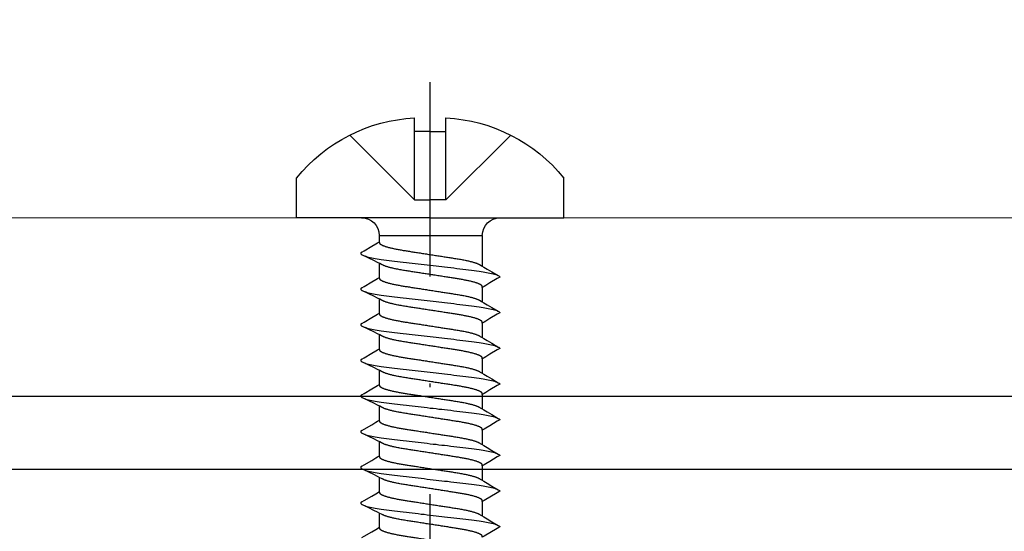
# Model space of a CAD drawing. Units: millimetres. Extents: x 12134 to 14578, y -104 to 2336.
# Drawn here: x 13388 to 13415, y 2018 to 2032 of the extents above; entities that cross this region are included whole.
import ezdxf
from ezdxf import colors
from ezdxf.entities.mleader import LeaderData, LeaderLine
from ezdxf.math import Vec2, Vec3

# ---------------------------------------------------------------- set-up
doc = ezdxf.new("R2010")
doc.units = ezdxf.units.MM
doc.linetypes.add('ACAD_ISO10W100', pattern=[18, 12, -3, 0, -3])
for name, color, linetype in [('6', 7, 'Continuous'), ('7', 8, 'Continuous'), ('ARCH STEEL', 1, 'Continuous'), ('OBJECT_1', 4, 'Continuous'), ('TEXT', 1, 'Continuous')]:
    doc.layers.add(name, color=color, linetype=linetype)
doc.layers.add('Axis', color=1, linetype='ACAD_ISO10W100', plot=False)
doc.styles.add('Romans', font='romans.shx', dxfattribs={"width": 0.8})
doc.styles.get("Standard").update_dxf_attribs({"font": 'simplex_IV50.ttf'})
doc.dimstyles.new('1-16', dxfattribs={"dimscale": 16, "dimtxt": 3, "dimasz": 3, "dimexe": 1, "dimexo": 1, "dimgap": 1, "dimtad": 1, "dimdec": 0, "dimdsep": 46, "dimtxsty": 'Romans', "dimcen": 1, "dimdle": 1.5, "dimclrd": 8, "dimclre": 8, "dimclrt": 7, "dimadec": 0, "dimazin": 0, "dimtfac": 1, "dimtdec": 0, "dimtofl": 0, "dimtmove": 1, "dimatfit": 0, "dimfxl": 0.05, "dimtolj": 1, "dimtzin": 0, "dimlwd": 0, "dimlwe": -1, "dimarcsym": 1})

# ---------------------------------------------------------------- blocks, each defined once
blk = doc.blocks.new('*D5359')
at = {"layer": 'ARCH STEEL', "color": 8, "transparency": 16777216}
for p, q in [((13221.901, 2037.302), (13221.901, 2182.845)), ((14447.296, 2037.302), (14447.296, 2182.845))]:
    blk.add_line(p, q, dxfattribs=at)
at = {"layer": 'ARCH STEEL', "color": 8, "linetype": 'Continuous', "lineweight": 0, "transparency": 16777216}
blk.add_line((13245.901, 2166.845), (14423.296, 2166.845), dxfattribs=at)
at = {"layer": 'ARCH STEEL', "color": 8, "lineweight": 9, "transparency": 16777216}
for points in [[(13245.901, 2170.845), (13245.901, 2162.845), (13221.901, 2166.845)], [(14423.296, 2170.845), (14423.296, 2162.845), (14447.296, 2166.845)]]:
    blk.add_solid(points, dxfattribs=at)
at = {"layer": 'DEFPOINTS', "color": 0, "lineweight": 9, "transparency": 16777216}
for p in [(14447.296, 2166.845), (13221.901, 2021.302), (14447.296, 2021.302)]:
    blk.add_point(p, dxfattribs=at)
at = {"layer": 'ARCH STEEL', "color": 1, "transparency": 16777216, "insert": (13834.598, 2198.845), "char_height": 32, "attachment_point": 5, "style": 'Romans'}
blk.add_mtext('\\A1;LOUVER WIDTH ', dxfattribs=at)
blk = doc.blocks.new('*U5382')
at = {"layer": '6'}
for p, q in [((0, 3.75), (-1.114, 3.75)), ((0, 0), (0, 3.75)), ((-2.419, 0.44), (-2.8, 0.44)), ((-2.419, 0), (-2.419, 0.44)), ((-2.419, 0), (-2.419, -0.44)), ((0, 0), (0, -3.75)), ((-2.419, -0.44), (-2.8, -0.44)), ((0, -3.75), (-1.114, -3.75)), ((0, -3.75), (-1.114, -3.75))]:
    blk.add_line(p, q, dxfattribs=at)
for centre, start, end in [((1.763, 0.2), 129.0226, 176.9906), ((1.763, -0.2), 183.0094, 230.9774)]:
    blk.add_arc(centre, 4.569, start, end, dxfattribs=at)
at = {"layer": '7'}
for p, q in [((-0.5, 0.44), (-2.317, 2.257)), ((0.5, 1.428), (0.674, 1.428)), ((0.5, 1.428), (0.5, -1.461)), ((1.278, 1.428), (1.674, 1.428)), ((2.278, 1.428), (2.674, 1.428)), ((3.278, 1.428), (3.674, 1.428)), ((4.278, 1.428), (4.674, 1.428)), ((5.278, 1.428), (5.674, 1.428)), ((6.278, 1.428), (6.674, 1.428)), ((7.278, 1.428), (7.674, 1.428)), ((8.278, 1.428), (8.674, 1.428)), ((-0.5, 0.44), (-2.419, 0.44)), ((-0.5, 0.44), (-0.5, 0)), ((-0.5, -0.44), (-0.5, 0)), ((-0.5, -0.44), (-2.419, -0.44)), ((-0.5, -0.44), (-2.317, -2.257)), ((0.5, -1.461), (1.359, -1.461)), ((1.955, -1.461), (2.359, -1.461)), ((2.955, -1.461), (3.359, -1.461)), ((3.955, -1.461), (4.359, -1.461)), ((4.955, -1.461), (5.359, -1.461)), ((5.955, -1.461), (6.359, -1.461)), ((6.955, -1.461), (7.359, -1.461)), ((7.955, -1.461), (8.359, -1.461))]:
    blk.add_line(p, q, dxfattribs=at)
at = {"layer": '7', "flags": 128}
for points in [[(0.963, 1.917), (0.966, 1.922), (0.975, 1.935), (0.984, 1.943), (0.992, 1.948), (1, 1.95), (1.009, 1.948), (1.019, 1.941), (1.029, 1.93), (1.039, 1.914), (1.049, 1.893), (1.06, 1.868), (1.07, 1.839), (1.081, 1.805), (1.092, 1.766), (1.102, 1.728), (1.112, 1.686), (1.121, 1.641), (1.131, 1.593), (1.141, 1.542), (1.15, 1.488), (1.16, 1.432), (1.169, 1.373), (1.18, 1.303), (1.19, 1.23), (1.2, 1.155), (1.21, 1.078), (1.219, 1), (1.228, 0.921), (1.237, 0.84), (1.247, 0.756), (1.257, 0.669), (1.266, 0.589), (1.275, 0.508), (1.284, 0.426), (1.294, 0.342), (1.304, 0.258), (1.313, 0.172), (1.323, 0.086), (1.333, 0), (1.342, -0.082), (1.351, -0.164), (1.361, -0.245), (1.37, -0.325), (1.379, -0.405), (1.388, -0.484), (1.398, -0.575), (1.408, -0.664), (1.418, -0.751), (1.428, -0.835), (1.437, -0.919), (1.447, -0.999), (1.456, -1.078), (1.466, -1.155), (1.476, -1.23), (1.486, -1.302), (1.496, -1.373), (1.505, -1.429), (1.514, -1.483), (1.523, -1.534), (1.533, -1.583), (1.542, -1.629), (1.551, -1.673), (1.562, -1.721), (1.573, -1.764), (1.584, -1.803), (1.595, -1.837), (1.604, -1.864), (1.614, -1.887), (1.623, -1.907), (1.632, -1.922), (1.641, -1.935), (1.649, -1.943), (1.658, -1.948), (1.666, -1.95), (1.666, -1.95)], [(1.963, 1.917), (1.966, 1.922), (1.975, 1.935), (1.984, 1.943), (1.992, 1.948), (2, 1.95), (2.009, 1.948), (2.019, 1.941), (2.029, 1.93), (2.039, 1.914), (2.049, 1.893), (2.06, 1.868), (2.07, 1.839), (2.081, 1.805), (2.092, 1.766), (2.102, 1.728), (2.112, 1.686), (2.121, 1.641), (2.131, 1.593), (2.141, 1.542), (2.15, 1.488), (2.16, 1.432), (2.169, 1.373), (2.18, 1.303), (2.19, 1.23), (2.2, 1.155), (2.21, 1.078), (2.219, 1), (2.228, 0.921), (2.237, 0.84), (2.247, 0.756), (2.257, 0.669), (2.266, 0.589), (2.275, 0.508), (2.284, 0.426), (2.294, 0.342), (2.304, 0.258), (2.313, 0.172), (2.323, 0.086), (2.333, 0), (2.342, -0.082), (2.351, -0.164), (2.361, -0.245), (2.37, -0.325), (2.379, -0.405), (2.388, -0.484), (2.398, -0.575), (2.408, -0.664), (2.418, -0.751), (2.428, -0.835), (2.437, -0.919), (2.447, -0.999), (2.456, -1.078), (2.466, -1.155), (2.476, -1.23), (2.486, -1.302), (2.496, -1.373), (2.505, -1.429), (2.514, -1.483), (2.523, -1.534), (2.533, -1.583), (2.542, -1.629), (2.551, -1.673), (2.562, -1.721), (2.573, -1.764), (2.584, -1.803), (2.595, -1.837), (2.604, -1.864), (2.614, -1.887), (2.623, -1.907), (2.632, -1.922), (2.641, -1.935), (2.649, -1.943), (2.658, -1.948), (2.666, -1.95), (2.666, -1.95)], [(2.963, 1.917), (2.966, 1.922), (2.975, 1.935), (2.984, 1.943), (2.992, 1.948), (3, 1.95), (3.009, 1.948), (3.019, 1.941), (3.029, 1.93), (3.039, 1.914), (3.049, 1.893), (3.06, 1.868), (3.07, 1.839), (3.081, 1.805), (3.092, 1.766), (3.102, 1.728), (3.112, 1.686), (3.121, 1.641), (3.131, 1.593), (3.141, 1.542), (3.15, 1.488), (3.16, 1.432), (3.169, 1.373), (3.18, 1.303), (3.19, 1.23), (3.2, 1.155), (3.21, 1.078), (3.219, 1), (3.228, 0.921), (3.237, 0.84), (3.247, 0.756), (3.257, 0.669), (3.266, 0.589), (3.275, 0.508), (3.284, 0.426), (3.294, 0.342), (3.304, 0.258), (3.313, 0.172), (3.323, 0.086), (3.333, 0), (3.342, -0.082), (3.351, -0.164), (3.361, -0.245), (3.37, -0.325), (3.379, -0.405), (3.388, -0.484), (3.398, -0.575), (3.408, -0.664), (3.418, -0.751), (3.428, -0.835), (3.437, -0.919), (3.447, -0.999), (3.456, -1.078), (3.466, -1.155), (3.476, -1.23), (3.486, -1.302), (3.496, -1.373), (3.505, -1.429), (3.514, -1.483), (3.523, -1.534), (3.533, -1.583), (3.542, -1.629), (3.551, -1.673), (3.562, -1.721), (3.573, -1.764), (3.584, -1.803), (3.595, -1.837), (3.604, -1.864), (3.614, -1.887), (3.623, -1.907), (3.632, -1.922), (3.641, -1.935), (3.649, -1.943), (3.658, -1.948), (3.666, -1.95), (3.666, -1.95)], [(3.963, 1.917), (3.966, 1.922), (3.975, 1.935), (3.984, 1.943), (3.992, 1.948), (4, 1.95), (4.009, 1.948), (4.019, 1.941), (4.029, 1.93), (4.039, 1.914), (4.049, 1.893), (4.06, 1.868), (4.07, 1.839), (4.081, 1.805), (4.092, 1.766), (4.102, 1.728), (4.112, 1.686), (4.121, 1.641), (4.131, 1.593), (4.141, 1.542), (4.15, 1.488), (4.16, 1.432), (4.169, 1.373), (4.18, 1.303), (4.19, 1.23), (4.2, 1.155), (4.21, 1.078), (4.219, 1), (4.228, 0.921), (4.237, 0.84), (4.247, 0.756), (4.257, 0.669), (4.266, 0.589), (4.275, 0.508), (4.284, 0.426), (4.294, 0.342), (4.304, 0.258), (4.313, 0.172), (4.323, 0.086), (4.333, 0), (4.342, -0.082), (4.351, -0.164), (4.361, -0.245), (4.37, -0.325), (4.379, -0.405), (4.388, -0.484), (4.398, -0.575), (4.408, -0.664), (4.418, -0.751), (4.428, -0.835), (4.437, -0.919), (4.447, -0.999), (4.456, -1.078), (4.466, -1.155), (4.476, -1.23), (4.486, -1.302), (4.496, -1.373), (4.505, -1.429), (4.514, -1.483), (4.523, -1.534), (4.533, -1.583), (4.542, -1.629), (4.551, -1.673), (4.562, -1.721), (4.573, -1.764), (4.584, -1.803), (4.595, -1.837), (4.604, -1.864), (4.614, -1.887), (4.623, -1.907), (4.632, -1.922), (4.641, -1.935), (4.649, -1.943), (4.658, -1.948), (4.666, -1.95), (4.666, -1.95)], [(4.963, 1.917), (4.966, 1.922), (4.975, 1.935), (4.984, 1.943), (4.992, 1.948), (5, 1.95), (5.009, 1.948), (5.019, 1.941), (5.029, 1.93), (5.039, 1.914), (5.049, 1.893), (5.06, 1.868), (5.07, 1.839), (5.081, 1.805), (5.092, 1.766), (5.102, 1.728), (5.112, 1.686), (5.121, 1.641), (5.131, 1.593), (5.141, 1.542), (5.15, 1.488), (5.16, 1.432), (5.169, 1.373), (5.18, 1.303), (5.19, 1.23), (5.2, 1.155), (5.21, 1.078), (5.219, 1), (5.228, 0.921), (5.237, 0.84), (5.247, 0.756), (5.257, 0.669), (5.266, 0.589), (5.275, 0.508), (5.284, 0.426), (5.294, 0.342), (5.304, 0.258), (5.313, 0.172), (5.323, 0.086), (5.333, 0), (5.342, -0.082), (5.351, -0.164), (5.361, -0.245), (5.37, -0.325), (5.379, -0.405), (5.388, -0.484), (5.398, -0.575), (5.408, -0.664), (5.418, -0.751), (5.428, -0.835), (5.437, -0.919), (5.447, -0.999), (5.456, -1.078), (5.466, -1.155), (5.476, -1.23), (5.486, -1.302), (5.496, -1.373), (5.505, -1.429), (5.514, -1.483), (5.523, -1.534), (5.533, -1.583), (5.542, -1.629), (5.551, -1.673), (5.562, -1.721), (5.573, -1.764), (5.584, -1.803), (5.595, -1.837), (5.604, -1.864), (5.614, -1.887), (5.623, -1.907), (5.632, -1.922), (5.641, -1.935), (5.649, -1.943), (5.658, -1.948), (5.666, -1.95), (5.666, -1.95)], [(5.963, 1.917), (5.966, 1.922), (5.975, 1.935), (5.984, 1.943), (5.992, 1.948), (6, 1.95), (6.009, 1.948), (6.019, 1.941), (6.029, 1.93), (6.039, 1.914), (6.049, 1.893), (6.06, 1.868), (6.07, 1.839), (6.081, 1.805), (6.092, 1.766), (6.102, 1.728), (6.112, 1.686), (6.121, 1.641), (6.131, 1.593), (6.141, 1.542), (6.15, 1.488), (6.16, 1.432), (6.169, 1.373), (6.18, 1.303), (6.19, 1.23), (6.2, 1.155), (6.21, 1.078), (6.219, 1), (6.228, 0.921), (6.237, 0.84), (6.247, 0.756), (6.257, 0.669), (6.266, 0.589), (6.275, 0.508), (6.284, 0.426), (6.294, 0.342), (6.304, 0.258), (6.313, 0.172), (6.323, 0.086), (6.333, 0), (6.342, -0.082), (6.351, -0.164), (6.361, -0.245), (6.37, -0.325), (6.379, -0.405), (6.388, -0.484), (6.398, -0.575), (6.408, -0.664), (6.418, -0.751), (6.428, -0.835), (6.437, -0.919), (6.447, -0.999), (6.456, -1.078), (6.466, -1.155), (6.476, -1.23), (6.486, -1.302), (6.496, -1.373), (6.505, -1.429), (6.514, -1.483), (6.523, -1.534), (6.533, -1.583), (6.542, -1.629), (6.551, -1.673), (6.562, -1.721), (6.573, -1.764), (6.584, -1.803), (6.595, -1.837), (6.604, -1.864), (6.614, -1.887), (6.623, -1.907), (6.632, -1.922), (6.641, -1.935), (6.649, -1.943), (6.658, -1.948), (6.666, -1.95), (6.666, -1.95)], [(6.963, 1.917), (6.966, 1.922), (6.975, 1.935), (6.984, 1.943), (6.992, 1.948), (7, 1.95), (7.009, 1.948), (7.019, 1.941), (7.029, 1.93), (7.039, 1.914), (7.049, 1.893), (7.06, 1.868), (7.07, 1.839), (7.081, 1.805), (7.092, 1.766), (7.102, 1.728), (7.112, 1.686), (7.121, 1.641), (7.131, 1.593), (7.141, 1.542), (7.15, 1.488), (7.16, 1.432), (7.169, 1.373), (7.18, 1.303), (7.19, 1.23), (7.2, 1.155), (7.21, 1.078), (7.219, 1), (7.228, 0.921), (7.237, 0.84), (7.247, 0.756), (7.257, 0.669), (7.266, 0.589), (7.275, 0.508), (7.284, 0.426), (7.294, 0.342), (7.304, 0.258), (7.313, 0.172), (7.323, 0.086), (7.333, 0), (7.342, -0.082), (7.351, -0.164), (7.361, -0.245), (7.37, -0.325), (7.379, -0.405), (7.388, -0.484), (7.398, -0.575), (7.408, -0.664), (7.418, -0.751), (7.428, -0.835), (7.437, -0.919), (7.447, -0.999), (7.456, -1.078), (7.466, -1.155), (7.476, -1.23), (7.486, -1.302), (7.496, -1.373), (7.505, -1.429), (7.514, -1.483), (7.523, -1.534), (7.533, -1.583), (7.542, -1.629), (7.551, -1.673), (7.562, -1.721), (7.573, -1.764), (7.584, -1.803), (7.595, -1.837), (7.604, -1.864), (7.614, -1.887), (7.623, -1.907), (7.632, -1.922), (7.641, -1.935), (7.649, -1.943), (7.658, -1.948), (7.666, -1.95), (7.666, -1.95)], [(7.963, 1.917), (7.966, 1.922), (7.975, 1.935), (7.984, 1.943), (7.992, 1.948), (8, 1.95), (8.009, 1.948), (8.019, 1.941), (8.029, 1.93), (8.039, 1.914), (8.049, 1.893), (8.06, 1.868), (8.07, 1.839), (8.081, 1.805), (8.092, 1.766), (8.102, 1.728), (8.112, 1.686), (8.121, 1.641), (8.131, 1.593), (8.141, 1.542), (8.15, 1.488), (8.16, 1.432), (8.169, 1.373), (8.18, 1.303), (8.19, 1.23), (8.2, 1.155), (8.21, 1.078), (8.219, 1), (8.228, 0.921), (8.237, 0.84), (8.247, 0.756), (8.257, 0.669), (8.266, 0.589), (8.275, 0.508), (8.284, 0.426), (8.294, 0.342), (8.304, 0.258), (8.313, 0.172), (8.323, 0.086), (8.333, 0), (8.342, -0.082), (8.351, -0.164), (8.361, -0.245), (8.37, -0.325), (8.379, -0.405), (8.388, -0.484), (8.398, -0.575), (8.408, -0.664), (8.418, -0.751), (8.428, -0.835), (8.437, -0.919), (8.447, -0.999), (8.456, -1.078), (8.466, -1.155), (8.476, -1.23), (8.486, -1.302), (8.496, -1.373), (8.505, -1.429), (8.514, -1.483), (8.523, -1.534), (8.533, -1.583), (8.542, -1.629), (8.551, -1.673), (8.562, -1.721), (8.573, -1.764), (8.584, -1.803), (8.595, -1.837), (8.604, -1.864), (8.614, -1.887), (8.623, -1.907), (8.632, -1.922), (8.641, -1.935), (8.649, -1.943), (8.658, -1.948), (8.666, -1.95), (8.666, -1.95)], [(0.963, 1.917), (0.923, 1.849), (0.8, 1.641), (0.734, 1.529), (0.706, 1.482), (0.685, 1.446), (0.674, 1.428)], [(1.963, 1.917), (1.923, 1.849), (1.8, 1.641), (1.734, 1.529), (1.706, 1.482), (1.685, 1.446), (1.674, 1.428)], [(2.963, 1.917), (2.923, 1.849), (2.8, 1.641), (2.734, 1.529), (2.706, 1.482), (2.685, 1.446), (2.674, 1.428)], [(3.963, 1.917), (3.923, 1.849), (3.8, 1.641), (3.734, 1.529), (3.706, 1.482), (3.685, 1.446), (3.674, 1.428)], [(4.963, 1.917), (4.923, 1.849), (4.8, 1.641), (4.734, 1.529), (4.706, 1.482), (4.685, 1.446), (4.674, 1.428)], [(5.963, 1.917), (5.923, 1.849), (5.8, 1.641), (5.734, 1.529), (5.706, 1.482), (5.685, 1.446), (5.674, 1.428)], [(6.963, 1.917), (6.923, 1.849), (6.8, 1.641), (6.734, 1.529), (6.706, 1.482), (6.685, 1.446), (6.674, 1.428)], [(7.963, 1.917), (7.923, 1.849), (7.8, 1.641), (7.734, 1.529), (7.706, 1.482), (7.685, 1.446), (7.674, 1.428)], [(8.963, 1.917), (8.923, 1.849), (8.8, 1.641), (8.734, 1.529), (8.706, 1.482), (8.685, 1.446), (8.674, 1.428)], [(1.666, -1.95), (1.706, -1.882), (1.828, -1.674), (1.895, -1.562), (1.923, -1.515), (1.944, -1.479), (1.955, -1.461)], [(2.666, -1.95), (2.706, -1.882), (2.828, -1.674), (2.895, -1.562), (2.923, -1.515), (2.944, -1.479), (2.955, -1.461)], [(3.666, -1.95), (3.706, -1.882), (3.828, -1.674), (3.895, -1.562), (3.923, -1.515), (3.944, -1.479), (3.955, -1.461)], [(4.666, -1.95), (4.706, -1.882), (4.828, -1.674), (4.895, -1.562), (4.923, -1.515), (4.944, -1.479), (4.955, -1.461)], [(5.666, -1.95), (5.706, -1.882), (5.828, -1.674), (5.895, -1.562), (5.923, -1.515), (5.944, -1.479), (5.955, -1.461)], [(6.666, -1.95), (6.706, -1.882), (6.828, -1.674), (6.895, -1.562), (6.923, -1.515), (6.944, -1.479), (6.955, -1.461)], [(7.666, -1.95), (7.706, -1.882), (7.828, -1.674), (7.895, -1.562), (7.923, -1.515), (7.944, -1.479), (7.955, -1.461)], [(8.666, -1.95), (8.706, -1.882), (8.828, -1.674), (8.895, -1.562), (8.923, -1.515), (8.944, -1.479), (8.955, -1.461)]]:
    blk.add_lwpolyline(points, dxfattribs=at)
at = {"layer": '7'}
for centre, start, end in [((0.5, 1.928), 180, 270), ((0.5, -1.961), 90, 180)]:
    blk.add_arc(centre, 0.5, start, end, dxfattribs=at)
for points, knots in [([(1.955, -1.461), (1.927, -1.461), (1.921, -1.46), (1.911, -1.455), (1.901, -1.447), (1.891, -1.435), (1.881, -1.42), (1.87, -1.402), (1.86, -1.38), (1.849, -1.355), (1.838, -1.327), (1.827, -1.295), (1.816, -1.259), (1.804, -1.221), (1.793, -1.179), (1.782, -1.135), (1.771, -1.088), (1.761, -1.039), (1.75, -0.987), (1.74, -0.934), (1.73, -0.879), (1.72, -0.823), (1.711, -0.766), (1.702, -0.708), (1.693, -0.648), (1.683, -0.586), (1.673, -0.522), (1.663, -0.456), (1.652, -0.388), (1.642, -0.319), (1.631, -0.248), (1.619, -0.177), (1.608, -0.105), (1.597, -0.033), (1.586, 0.039), (1.575, 0.111), (1.564, 0.182), (1.553, 0.252), (1.542, 0.321), (1.532, 0.388), (1.522, 0.454), (1.512, 0.517), (1.501, 0.583), (1.491, 0.65), (1.48, 0.719), (1.469, 0.786), (1.458, 0.85), (1.446, 0.913), (1.434, 0.97), (1.423, 1.022), (1.412, 1.069), (1.401, 1.113), (1.39, 1.155), (1.379, 1.193), (1.368, 1.228), (1.357, 1.26), (1.346, 1.288), (1.335, 1.313), (1.325, 1.334), (1.319, 1.345), (1.039, 1.914)], [0, 0, 0, 0, 0.01636, 0.032918, 0.049658, 0.066561, 0.083609, 0.100475, 0.117442, 0.13449, 0.151597, 0.169092, 0.186604, 0.204109, 0.221583, 0.239003, 0.256348, 0.273594, 0.290684, 0.307635, 0.324428, 0.341045, 0.357469, 0.373492, 0.38969, 0.406068, 0.422611, 0.439643, 0.456809, 0.474087, 0.491457, 0.508896, 0.526382, 0.543891, 0.561362, 0.57881, 0.596211, 0.613544, 0.630786, 0.647611, 0.664308, 0.680859, 0.697246, 0.716518, 0.735597, 0.754894, 0.774443, 0.794216, 0.814184, 0.831393, 0.848699, 0.866081, 0.883517, 0.900983, 0.918145, 0.935291, 0.952401, 0.969453, 0.98677, 1, 1, 1, 1]), ([(2.955, -1.461), (2.927, -1.461), (2.921, -1.46), (2.911, -1.455), (2.901, -1.447), (2.891, -1.435), (2.881, -1.42), (2.87, -1.402), (2.86, -1.38), (2.849, -1.355), (2.838, -1.327), (2.827, -1.295), (2.816, -1.259), (2.804, -1.221), (2.793, -1.179), (2.782, -1.135), (2.771, -1.088), (2.761, -1.039), (2.75, -0.987), (2.74, -0.934), (2.73, -0.879), (2.72, -0.823), (2.711, -0.766), (2.702, -0.708), (2.693, -0.648), (2.683, -0.586), (2.673, -0.522), (2.663, -0.456), (2.652, -0.388), (2.642, -0.319), (2.631, -0.248), (2.619, -0.177), (2.608, -0.105), (2.597, -0.033), (2.586, 0.039), (2.575, 0.111), (2.564, 0.182), (2.553, 0.252), (2.542, 0.321), (2.532, 0.388), (2.522, 0.454), (2.512, 0.517), (2.501, 0.583), (2.491, 0.65), (2.48, 0.719), (2.469, 0.786), (2.458, 0.85), (2.446, 0.913), (2.434, 0.97), (2.423, 1.022), (2.412, 1.069), (2.401, 1.113), (2.39, 1.155), (2.379, 1.193), (2.368, 1.228), (2.357, 1.26), (2.346, 1.288), (2.335, 1.313), (2.325, 1.334), (2.319, 1.345), (2.039, 1.914)], [0, 0, 0, 0, 0.01636, 0.032918, 0.049658, 0.066561, 0.083609, 0.100475, 0.117442, 0.13449, 0.151597, 0.169092, 0.186604, 0.204109, 0.221583, 0.239003, 0.256348, 0.273594, 0.290684, 0.307635, 0.324428, 0.341045, 0.357469, 0.373492, 0.38969, 0.406068, 0.422611, 0.439643, 0.456809, 0.474087, 0.491457, 0.508896, 0.526382, 0.543891, 0.561362, 0.57881, 0.596211, 0.613544, 0.630786, 0.647611, 0.664308, 0.680859, 0.697246, 0.716518, 0.735597, 0.754894, 0.774443, 0.794216, 0.814184, 0.831393, 0.848699, 0.866081, 0.883517, 0.900983, 0.918145, 0.935291, 0.952401, 0.969453, 0.98677, 1, 1, 1, 1]), ([(3.955, -1.461), (3.927, -1.461), (3.921, -1.46), (3.911, -1.455), (3.901, -1.447), (3.891, -1.435), (3.881, -1.42), (3.87, -1.402), (3.86, -1.38), (3.849, -1.355), (3.838, -1.327), (3.827, -1.295), (3.816, -1.259), (3.804, -1.221), (3.793, -1.179), (3.782, -1.135), (3.771, -1.088), (3.761, -1.039), (3.75, -0.987), (3.74, -0.934), (3.73, -0.879), (3.72, -0.823), (3.711, -0.766), (3.702, -0.708), (3.693, -0.648), (3.683, -0.586), (3.673, -0.522), (3.663, -0.456), (3.652, -0.388), (3.642, -0.319), (3.631, -0.248), (3.619, -0.177), (3.608, -0.105), (3.597, -0.033), (3.586, 0.039), (3.575, 0.111), (3.564, 0.182), (3.553, 0.252), (3.542, 0.321), (3.532, 0.388), (3.522, 0.454), (3.512, 0.517), (3.501, 0.583), (3.491, 0.65), (3.48, 0.719), (3.469, 0.786), (3.458, 0.85), (3.446, 0.913), (3.434, 0.97), (3.423, 1.022), (3.412, 1.069), (3.401, 1.113), (3.39, 1.155), (3.379, 1.193), (3.368, 1.228), (3.357, 1.26), (3.346, 1.288), (3.335, 1.313), (3.325, 1.334), (3.319, 1.345), (3.039, 1.914)], [0, 0, 0, 0, 0.01636, 0.032918, 0.049658, 0.066561, 0.083609, 0.100475, 0.117442, 0.13449, 0.151597, 0.169092, 0.186604, 0.204109, 0.221583, 0.239003, 0.256348, 0.273594, 0.290684, 0.307635, 0.324428, 0.341045, 0.357469, 0.373492, 0.38969, 0.406068, 0.422611, 0.439643, 0.456809, 0.474087, 0.491457, 0.508896, 0.526382, 0.543891, 0.561362, 0.57881, 0.596211, 0.613544, 0.630786, 0.647611, 0.664308, 0.680859, 0.697246, 0.716518, 0.735597, 0.754894, 0.774443, 0.794216, 0.814184, 0.831393, 0.848699, 0.866081, 0.883517, 0.900983, 0.918145, 0.935291, 0.952401, 0.969453, 0.98677, 1, 1, 1, 1]), ([(4.955, -1.461), (4.927, -1.461), (4.921, -1.46), (4.911, -1.455), (4.901, -1.447), (4.891, -1.435), (4.881, -1.42), (4.87, -1.402), (4.86, -1.38), (4.849, -1.355), (4.838, -1.327), (4.827, -1.295), (4.816, -1.259), (4.804, -1.221), (4.793, -1.179), (4.782, -1.135), (4.771, -1.088), (4.761, -1.039), (4.75, -0.987), (4.74, -0.934), (4.73, -0.879), (4.72, -0.823), (4.711, -0.766), (4.702, -0.708), (4.693, -0.648), (4.683, -0.586), (4.673, -0.522), (4.663, -0.456), (4.652, -0.388), (4.642, -0.319), (4.631, -0.248), (4.619, -0.177), (4.608, -0.105), (4.597, -0.033), (4.586, 0.039), (4.575, 0.111), (4.564, 0.182), (4.553, 0.252), (4.542, 0.321), (4.532, 0.388), (4.522, 0.454), (4.512, 0.517), (4.501, 0.583), (4.491, 0.65), (4.48, 0.719), (4.469, 0.786), (4.458, 0.85), (4.446, 0.913), (4.434, 0.97), (4.423, 1.022), (4.412, 1.069), (4.401, 1.113), (4.39, 1.155), (4.379, 1.193), (4.368, 1.228), (4.357, 1.26), (4.346, 1.288), (4.335, 1.313), (4.325, 1.334), (4.319, 1.345), (4.039, 1.914)], [0, 0, 0, 0, 0.01636, 0.032918, 0.049658, 0.066561, 0.083609, 0.100475, 0.117442, 0.13449, 0.151597, 0.169092, 0.186604, 0.204109, 0.221583, 0.239003, 0.256348, 0.273594, 0.290684, 0.307635, 0.324428, 0.341045, 0.357469, 0.373492, 0.38969, 0.406068, 0.422611, 0.439643, 0.456809, 0.474087, 0.491457, 0.508896, 0.526382, 0.543891, 0.561362, 0.57881, 0.596211, 0.613544, 0.630786, 0.647611, 0.664308, 0.680859, 0.697246, 0.716518, 0.735597, 0.754894, 0.774443, 0.794216, 0.814184, 0.831393, 0.848699, 0.866081, 0.883517, 0.900983, 0.918145, 0.935291, 0.952401, 0.969453, 0.98677, 1, 1, 1, 1]), ([(5.955, -1.461), (5.927, -1.461), (5.921, -1.46), (5.911, -1.455), (5.901, -1.447), (5.891, -1.435), (5.881, -1.42), (5.87, -1.402), (5.86, -1.38), (5.849, -1.355), (5.838, -1.327), (5.827, -1.295), (5.816, -1.259), (5.804, -1.221), (5.793, -1.179), (5.782, -1.135), (5.771, -1.088), (5.761, -1.039), (5.75, -0.987), (5.74, -0.934), (5.73, -0.879), (5.72, -0.823), (5.711, -0.766), (5.702, -0.708), (5.693, -0.648), (5.683, -0.586), (5.673, -0.522), (5.663, -0.456), (5.652, -0.388), (5.642, -0.319), (5.631, -0.248), (5.619, -0.177), (5.608, -0.105), (5.597, -0.033), (5.586, 0.039), (5.575, 0.111), (5.564, 0.182), (5.553, 0.252), (5.542, 0.321), (5.532, 0.388), (5.522, 0.454), (5.512, 0.517), (5.501, 0.583), (5.491, 0.65), (5.48, 0.719), (5.469, 0.786), (5.458, 0.85), (5.446, 0.913), (5.434, 0.97), (5.423, 1.022), (5.412, 1.069), (5.401, 1.113), (5.39, 1.155), (5.379, 1.193), (5.368, 1.228), (5.357, 1.26), (5.346, 1.288), (5.335, 1.313), (5.325, 1.334), (5.319, 1.345), (5.039, 1.914)], [0, 0, 0, 0, 0.01636, 0.032918, 0.049658, 0.066561, 0.083609, 0.100475, 0.117442, 0.13449, 0.151597, 0.169092, 0.186604, 0.204109, 0.221583, 0.239003, 0.256348, 0.273594, 0.290684, 0.307635, 0.324428, 0.341045, 0.357469, 0.373492, 0.38969, 0.406068, 0.422611, 0.439643, 0.456809, 0.474087, 0.491457, 0.508896, 0.526382, 0.543891, 0.561362, 0.57881, 0.596211, 0.613544, 0.630786, 0.647611, 0.664308, 0.680859, 0.697246, 0.716518, 0.735597, 0.754894, 0.774443, 0.794216, 0.814184, 0.831393, 0.848699, 0.866081, 0.883517, 0.900983, 0.918145, 0.935291, 0.952401, 0.969453, 0.98677, 1, 1, 1, 1]), ([(6.955, -1.461), (6.927, -1.461), (6.921, -1.46), (6.911, -1.455), (6.901, -1.447), (6.891, -1.435), (6.881, -1.42), (6.87, -1.402), (6.86, -1.38), (6.849, -1.355), (6.838, -1.327), (6.827, -1.295), (6.816, -1.259), (6.804, -1.221), (6.793, -1.179), (6.782, -1.135), (6.771, -1.088), (6.761, -1.039), (6.75, -0.987), (6.74, -0.934), (6.73, -0.879), (6.72, -0.823), (6.711, -0.766), (6.702, -0.708), (6.693, -0.648), (6.683, -0.586), (6.673, -0.522), (6.663, -0.456), (6.652, -0.388), (6.642, -0.319), (6.631, -0.248), (6.619, -0.177), (6.608, -0.105), (6.597, -0.033), (6.586, 0.039), (6.575, 0.111), (6.564, 0.182), (6.553, 0.252), (6.542, 0.321), (6.532, 0.388), (6.522, 0.454), (6.512, 0.517), (6.501, 0.583), (6.491, 0.65), (6.48, 0.719), (6.469, 0.786), (6.458, 0.85), (6.446, 0.913), (6.434, 0.97), (6.423, 1.022), (6.412, 1.069), (6.401, 1.113), (6.39, 1.155), (6.379, 1.193), (6.368, 1.228), (6.357, 1.26), (6.346, 1.288), (6.335, 1.313), (6.325, 1.334), (6.319, 1.345), (6.039, 1.914)], [0, 0, 0, 0, 0.01636, 0.032918, 0.049658, 0.066561, 0.083609, 0.100475, 0.117442, 0.13449, 0.151597, 0.169092, 0.186604, 0.204109, 0.221583, 0.239003, 0.256348, 0.273594, 0.290684, 0.307635, 0.324428, 0.341045, 0.357469, 0.373492, 0.38969, 0.406068, 0.422611, 0.439643, 0.456809, 0.474087, 0.491457, 0.508896, 0.526382, 0.543891, 0.561362, 0.57881, 0.596211, 0.613544, 0.630786, 0.647611, 0.664308, 0.680859, 0.697246, 0.716518, 0.735597, 0.754894, 0.774443, 0.794216, 0.814184, 0.831393, 0.848699, 0.866081, 0.883517, 0.900983, 0.918145, 0.935291, 0.952401, 0.969453, 0.98677, 1, 1, 1, 1]), ([(7.955, -1.461), (7.927, -1.461), (7.921, -1.46), (7.911, -1.455), (7.901, -1.447), (7.891, -1.435), (7.881, -1.42), (7.87, -1.402), (7.86, -1.38), (7.849, -1.355), (7.838, -1.327), (7.827, -1.295), (7.816, -1.259), (7.804, -1.221), (7.793, -1.179), (7.782, -1.135), (7.771, -1.088), (7.761, -1.039), (7.75, -0.987), (7.74, -0.934), (7.73, -0.879), (7.72, -0.823), (7.711, -0.766), (7.702, -0.708), (7.693, -0.648), (7.683, -0.586), (7.673, -0.522), (7.663, -0.456), (7.652, -0.388), (7.642, -0.319), (7.631, -0.248), (7.619, -0.177), (7.608, -0.105), (7.597, -0.033), (7.586, 0.039), (7.575, 0.111), (7.564, 0.182), (7.553, 0.252), (7.542, 0.321), (7.532, 0.388), (7.522, 0.454), (7.512, 0.517), (7.501, 0.583), (7.491, 0.65), (7.48, 0.719), (7.469, 0.786), (7.458, 0.85), (7.446, 0.913), (7.434, 0.97), (7.423, 1.022), (7.412, 1.069), (7.401, 1.113), (7.39, 1.155), (7.379, 1.193), (7.368, 1.228), (7.357, 1.26), (7.346, 1.288), (7.335, 1.313), (7.325, 1.334), (7.319, 1.345), (7.039, 1.914)], [0, 0, 0, 0, 0.01636, 0.032918, 0.049658, 0.066561, 0.083609, 0.100475, 0.117442, 0.13449, 0.151597, 0.169092, 0.186604, 0.204109, 0.221583, 0.239003, 0.256348, 0.273594, 0.290684, 0.307635, 0.324428, 0.341045, 0.357469, 0.373492, 0.38969, 0.406068, 0.422611, 0.439643, 0.456809, 0.474087, 0.491457, 0.508896, 0.526382, 0.543891, 0.561362, 0.57881, 0.596211, 0.613544, 0.630786, 0.647611, 0.664308, 0.680859, 0.697246, 0.716518, 0.735597, 0.754894, 0.774443, 0.794216, 0.814184, 0.831393, 0.848699, 0.866081, 0.883517, 0.900983, 0.918145, 0.935291, 0.952401, 0.969453, 0.98677, 1, 1, 1, 1]), ([(8.955, -1.461), (8.927, -1.461), (8.921, -1.46), (8.911, -1.455), (8.901, -1.447), (8.891, -1.435), (8.881, -1.42), (8.87, -1.402), (8.86, -1.38), (8.849, -1.355), (8.838, -1.327), (8.827, -1.295), (8.816, -1.259), (8.804, -1.221), (8.793, -1.179), (8.782, -1.135), (8.771, -1.088), (8.761, -1.039), (8.75, -0.987), (8.74, -0.934), (8.73, -0.879), (8.72, -0.823), (8.711, -0.766), (8.702, -0.708), (8.693, -0.648), (8.683, -0.586), (8.673, -0.522), (8.663, -0.456), (8.652, -0.388), (8.642, -0.319), (8.631, -0.248), (8.619, -0.177), (8.608, -0.105), (8.597, -0.033), (8.586, 0.039), (8.575, 0.111), (8.564, 0.182), (8.553, 0.252), (8.542, 0.321), (8.532, 0.388), (8.522, 0.454), (8.512, 0.517), (8.501, 0.583), (8.491, 0.65), (8.48, 0.719), (8.469, 0.786), (8.458, 0.85), (8.446, 0.913), (8.434, 0.97), (8.423, 1.022), (8.412, 1.069), (8.401, 1.113), (8.39, 1.155), (8.379, 1.193), (8.368, 1.228), (8.357, 1.26), (8.346, 1.288), (8.335, 1.313), (8.325, 1.334), (8.319, 1.345), (8.039, 1.914)], [0, 0, 0, 0, 0.01636, 0.032918, 0.049658, 0.066561, 0.083609, 0.100475, 0.117442, 0.13449, 0.151597, 0.169092, 0.186604, 0.204109, 0.221583, 0.239003, 0.256348, 0.273594, 0.290684, 0.307635, 0.324428, 0.341045, 0.357469, 0.373492, 0.38969, 0.406068, 0.422611, 0.439643, 0.456809, 0.474087, 0.491457, 0.508896, 0.526382, 0.543891, 0.561362, 0.57881, 0.596211, 0.613544, 0.630786, 0.647611, 0.664308, 0.680859, 0.697246, 0.716518, 0.735597, 0.754894, 0.774443, 0.794216, 0.814184, 0.831393, 0.848699, 0.866081, 0.883517, 0.900983, 0.918145, 0.935291, 0.952401, 0.969453, 0.98677, 1, 1, 1, 1]), ([(0.674, 1.428), (0.702, 1.428), (0.708, 1.427), (0.718, 1.422), (0.727, 1.414), (0.738, 1.402), (0.748, 1.387), (0.758, 1.369), (0.769, 1.347), (0.78, 1.322), (0.791, 1.294), (0.802, 1.262), (0.813, 1.226), (0.824, 1.188), (0.835, 1.146), (0.847, 1.102), (0.857, 1.055), (0.868, 1.006), (0.879, 0.955), (0.889, 0.901), (0.899, 0.847), (0.909, 0.79), (0.918, 0.733), (0.927, 0.675), (0.936, 0.615), (0.946, 0.553), (0.956, 0.489), (0.966, 0.423), (0.976, 0.355), (0.987, 0.286), (0.998, 0.215), (1.009, 0.144), (1.02, 0.072), (1.032, 0), (1.043, -0.072), (1.054, -0.144), (1.065, -0.215), (1.076, -0.285), (1.087, -0.354), (1.097, -0.421), (1.107, -0.486), (1.117, -0.55), (1.127, -0.616), (1.138, -0.683), (1.148, -0.752), (1.16, -0.818), (1.171, -0.883), (1.183, -0.946), (1.195, -1.003), (1.206, -1.055), (1.217, -1.102), (1.228, -1.146), (1.239, -1.187), (1.25, -1.226), (1.261, -1.261), (1.272, -1.292), (1.283, -1.321), (1.294, -1.346), (1.304, -1.367), (1.31, -1.378), (1.623, -1.907)], [0, 0, 0, 0, 0.01636, 0.032918, 0.049658, 0.066561, 0.083609, 0.100475, 0.117442, 0.13449, 0.151597, 0.169092, 0.186604, 0.204108, 0.221583, 0.239003, 0.256348, 0.273594, 0.290684, 0.307635, 0.324428, 0.341045, 0.357469, 0.373492, 0.38969, 0.406068, 0.422611, 0.439643, 0.456808, 0.474087, 0.491457, 0.508896, 0.526382, 0.543891, 0.561362, 0.578809, 0.596211, 0.613544, 0.630785, 0.64761, 0.664307, 0.680858, 0.697246, 0.716518, 0.735597, 0.754893, 0.774442, 0.794216, 0.814183, 0.831392, 0.848699, 0.866081, 0.883517, 0.900983, 0.918144, 0.935291, 0.952401, 0.969452, 0.986769, 1, 1, 1, 1]), ([(1.674, 1.428), (1.702, 1.428), (1.708, 1.427), (1.718, 1.422), (1.727, 1.414), (1.738, 1.402), (1.748, 1.387), (1.758, 1.369), (1.769, 1.347), (1.78, 1.322), (1.791, 1.294), (1.802, 1.262), (1.813, 1.226), (1.824, 1.188), (1.835, 1.146), (1.847, 1.102), (1.857, 1.055), (1.868, 1.006), (1.879, 0.955), (1.889, 0.901), (1.899, 0.847), (1.909, 0.79), (1.918, 0.733), (1.927, 0.675), (1.936, 0.615), (1.946, 0.553), (1.956, 0.489), (1.966, 0.423), (1.976, 0.355), (1.987, 0.286), (1.998, 0.215), (2.009, 0.144), (2.02, 0.072), (2.032, 0), (2.043, -0.072), (2.054, -0.144), (2.065, -0.215), (2.076, -0.285), (2.087, -0.354), (2.097, -0.421), (2.107, -0.486), (2.117, -0.55), (2.127, -0.616), (2.138, -0.683), (2.148, -0.752), (2.16, -0.818), (2.171, -0.883), (2.183, -0.946), (2.195, -1.003), (2.206, -1.055), (2.217, -1.102), (2.228, -1.146), (2.239, -1.187), (2.25, -1.226), (2.261, -1.261), (2.272, -1.292), (2.283, -1.321), (2.294, -1.346), (2.304, -1.367), (2.31, -1.378), (2.623, -1.907)], [0, 0, 0, 0, 0.01636, 0.032918, 0.049658, 0.066561, 0.083609, 0.100475, 0.117442, 0.13449, 0.151597, 0.169092, 0.186604, 0.204108, 0.221583, 0.239003, 0.256348, 0.273594, 0.290684, 0.307635, 0.324428, 0.341045, 0.357469, 0.373492, 0.38969, 0.406068, 0.422611, 0.439643, 0.456808, 0.474087, 0.491457, 0.508896, 0.526382, 0.543891, 0.561362, 0.578809, 0.596211, 0.613544, 0.630785, 0.64761, 0.664307, 0.680858, 0.697246, 0.716518, 0.735597, 0.754893, 0.774442, 0.794216, 0.814183, 0.831392, 0.848699, 0.866081, 0.883517, 0.900983, 0.918144, 0.935291, 0.952401, 0.969452, 0.986769, 1, 1, 1, 1]), ([(2.674, 1.428), (2.702, 1.428), (2.708, 1.427), (2.718, 1.422), (2.727, 1.414), (2.738, 1.402), (2.748, 1.387), (2.758, 1.369), (2.769, 1.347), (2.78, 1.322), (2.791, 1.294), (2.802, 1.262), (2.813, 1.226), (2.824, 1.188), (2.835, 1.146), (2.847, 1.102), (2.857, 1.055), (2.868, 1.006), (2.879, 0.955), (2.889, 0.901), (2.899, 0.847), (2.909, 0.79), (2.918, 0.733), (2.927, 0.675), (2.936, 0.615), (2.946, 0.553), (2.956, 0.489), (2.966, 0.423), (2.976, 0.355), (2.987, 0.286), (2.998, 0.215), (3.009, 0.144), (3.02, 0.072), (3.032, 0), (3.043, -0.072), (3.054, -0.144), (3.065, -0.215), (3.076, -0.285), (3.087, -0.354), (3.097, -0.421), (3.107, -0.486), (3.117, -0.55), (3.127, -0.616), (3.138, -0.683), (3.148, -0.752), (3.16, -0.818), (3.171, -0.883), (3.183, -0.946), (3.195, -1.003), (3.206, -1.055), (3.217, -1.102), (3.228, -1.146), (3.239, -1.187), (3.25, -1.226), (3.261, -1.261), (3.272, -1.292), (3.283, -1.321), (3.294, -1.346), (3.304, -1.367), (3.31, -1.378), (3.623, -1.907)], [0, 0, 0, 0, 0.01636, 0.032918, 0.049658, 0.066561, 0.083609, 0.100475, 0.117442, 0.13449, 0.151597, 0.169092, 0.186604, 0.204108, 0.221583, 0.239003, 0.256348, 0.273594, 0.290684, 0.307635, 0.324428, 0.341045, 0.357469, 0.373492, 0.38969, 0.406068, 0.422611, 0.439643, 0.456808, 0.474087, 0.491457, 0.508896, 0.526382, 0.543891, 0.561362, 0.578809, 0.596211, 0.613544, 0.630785, 0.64761, 0.664307, 0.680858, 0.697246, 0.716518, 0.735597, 0.754893, 0.774442, 0.794216, 0.814183, 0.831392, 0.848699, 0.866081, 0.883517, 0.900983, 0.918144, 0.935291, 0.952401, 0.969452, 0.986769, 1, 1, 1, 1]), ([(3.674, 1.428), (3.702, 1.428), (3.708, 1.427), (3.718, 1.422), (3.727, 1.414), (3.738, 1.402), (3.748, 1.387), (3.758, 1.369), (3.769, 1.347), (3.78, 1.322), (3.791, 1.294), (3.802, 1.262), (3.813, 1.226), (3.824, 1.188), (3.835, 1.146), (3.847, 1.102), (3.857, 1.055), (3.868, 1.006), (3.879, 0.955), (3.889, 0.901), (3.899, 0.847), (3.909, 0.79), (3.918, 0.733), (3.927, 0.675), (3.936, 0.615), (3.946, 0.553), (3.956, 0.489), (3.966, 0.423), (3.976, 0.355), (3.987, 0.286), (3.998, 0.215), (4.009, 0.144), (4.02, 0.072), (4.032, 0), (4.043, -0.072), (4.054, -0.144), (4.065, -0.215), (4.076, -0.285), (4.087, -0.354), (4.097, -0.421), (4.107, -0.486), (4.117, -0.55), (4.127, -0.616), (4.138, -0.683), (4.148, -0.752), (4.16, -0.818), (4.171, -0.883), (4.183, -0.946), (4.195, -1.003), (4.206, -1.055), (4.217, -1.102), (4.228, -1.146), (4.239, -1.187), (4.25, -1.226), (4.261, -1.261), (4.272, -1.292), (4.283, -1.321), (4.294, -1.346), (4.304, -1.367), (4.31, -1.378), (4.623, -1.907)], [0, 0, 0, 0, 0.01636, 0.032918, 0.049658, 0.066561, 0.083609, 0.100475, 0.117442, 0.13449, 0.151597, 0.169092, 0.186604, 0.204108, 0.221583, 0.239003, 0.256348, 0.273594, 0.290684, 0.307635, 0.324428, 0.341045, 0.357469, 0.373492, 0.38969, 0.406068, 0.422611, 0.439643, 0.456808, 0.474087, 0.491457, 0.508896, 0.526382, 0.543891, 0.561362, 0.578809, 0.596211, 0.613544, 0.630785, 0.64761, 0.664307, 0.680858, 0.697246, 0.716518, 0.735597, 0.754893, 0.774442, 0.794216, 0.814183, 0.831392, 0.848699, 0.866081, 0.883517, 0.900983, 0.918144, 0.935291, 0.952401, 0.969452, 0.986769, 1, 1, 1, 1]), ([(4.674, 1.428), (4.702, 1.428), (4.708, 1.427), (4.718, 1.422), (4.727, 1.414), (4.738, 1.402), (4.748, 1.387), (4.758, 1.369), (4.769, 1.347), (4.78, 1.322), (4.791, 1.294), (4.802, 1.262), (4.813, 1.226), (4.824, 1.188), (4.835, 1.146), (4.847, 1.102), (4.857, 1.055), (4.868, 1.006), (4.879, 0.955), (4.889, 0.901), (4.899, 0.847), (4.909, 0.79), (4.918, 0.733), (4.927, 0.675), (4.936, 0.615), (4.946, 0.553), (4.956, 0.489), (4.966, 0.423), (4.976, 0.355), (4.987, 0.286), (4.998, 0.215), (5.009, 0.144), (5.02, 0.072), (5.032, 0), (5.043, -0.072), (5.054, -0.144), (5.065, -0.215), (5.076, -0.285), (5.087, -0.354), (5.097, -0.421), (5.107, -0.486), (5.117, -0.55), (5.127, -0.616), (5.138, -0.683), (5.148, -0.752), (5.16, -0.818), (5.171, -0.883), (5.183, -0.946), (5.195, -1.003), (5.206, -1.055), (5.217, -1.102), (5.228, -1.146), (5.239, -1.187), (5.25, -1.226), (5.261, -1.261), (5.272, -1.292), (5.283, -1.321), (5.294, -1.346), (5.304, -1.367), (5.31, -1.378), (5.623, -1.907)], [0, 0, 0, 0, 0.01636, 0.032918, 0.049658, 0.066561, 0.083609, 0.100475, 0.117442, 0.13449, 0.151597, 0.169092, 0.186604, 0.204108, 0.221583, 0.239003, 0.256348, 0.273594, 0.290684, 0.307635, 0.324428, 0.341045, 0.357469, 0.373492, 0.38969, 0.406068, 0.422611, 0.439643, 0.456808, 0.474087, 0.491457, 0.508896, 0.526382, 0.543891, 0.561362, 0.578809, 0.596211, 0.613544, 0.630785, 0.64761, 0.664307, 0.680858, 0.697246, 0.716518, 0.735597, 0.754893, 0.774442, 0.794216, 0.814183, 0.831392, 0.848699, 0.866081, 0.883517, 0.900983, 0.918144, 0.935291, 0.952401, 0.969452, 0.986769, 1, 1, 1, 1]), ([(5.674, 1.428), (5.702, 1.428), (5.708, 1.427), (5.718, 1.422), (5.727, 1.414), (5.738, 1.402), (5.748, 1.387), (5.758, 1.369), (5.769, 1.347), (5.78, 1.322), (5.791, 1.294), (5.802, 1.262), (5.813, 1.226), (5.824, 1.188), (5.835, 1.146), (5.847, 1.102), (5.857, 1.055), (5.868, 1.006), (5.879, 0.955), (5.889, 0.901), (5.899, 0.847), (5.909, 0.79), (5.918, 0.733), (5.927, 0.675), (5.936, 0.615), (5.946, 0.553), (5.956, 0.489), (5.966, 0.423), (5.976, 0.355), (5.987, 0.286), (5.998, 0.215), (6.009, 0.144), (6.02, 0.072), (6.032, 0), (6.043, -0.072), (6.054, -0.144), (6.065, -0.215), (6.076, -0.285), (6.087, -0.354), (6.097, -0.421), (6.107, -0.486), (6.117, -0.55), (6.127, -0.616), (6.138, -0.683), (6.148, -0.752), (6.16, -0.818), (6.171, -0.883), (6.183, -0.946), (6.195, -1.003), (6.206, -1.055), (6.217, -1.102), (6.228, -1.146), (6.239, -1.187), (6.25, -1.226), (6.261, -1.261), (6.272, -1.292), (6.283, -1.321), (6.294, -1.346), (6.304, -1.367), (6.31, -1.378), (6.623, -1.907)], [0, 0, 0, 0, 0.01636, 0.032918, 0.049658, 0.066561, 0.083609, 0.100475, 0.117442, 0.13449, 0.151597, 0.169092, 0.186604, 0.204108, 0.221583, 0.239003, 0.256348, 0.273594, 0.290684, 0.307635, 0.324428, 0.341045, 0.357469, 0.373492, 0.38969, 0.406068, 0.422611, 0.439643, 0.456808, 0.474087, 0.491457, 0.508896, 0.526382, 0.543891, 0.561362, 0.578809, 0.596211, 0.613544, 0.630785, 0.64761, 0.664307, 0.680858, 0.697246, 0.716518, 0.735597, 0.754893, 0.774442, 0.794216, 0.814183, 0.831392, 0.848699, 0.866081, 0.883517, 0.900983, 0.918144, 0.935291, 0.952401, 0.969452, 0.986769, 1, 1, 1, 1]), ([(6.674, 1.428), (6.702, 1.428), (6.708, 1.427), (6.718, 1.422), (6.727, 1.414), (6.738, 1.402), (6.748, 1.387), (6.758, 1.369), (6.769, 1.347), (6.78, 1.322), (6.791, 1.294), (6.802, 1.262), (6.813, 1.226), (6.824, 1.188), (6.835, 1.146), (6.847, 1.102), (6.857, 1.055), (6.868, 1.006), (6.879, 0.955), (6.889, 0.901), (6.899, 0.847), (6.909, 0.79), (6.918, 0.733), (6.927, 0.675), (6.936, 0.615), (6.946, 0.553), (6.956, 0.489), (6.966, 0.423), (6.976, 0.355), (6.987, 0.286), (6.998, 0.215), (7.009, 0.144), (7.02, 0.072), (7.032, 0), (7.043, -0.072), (7.054, -0.144), (7.065, -0.215), (7.076, -0.285), (7.087, -0.354), (7.097, -0.421), (7.107, -0.486), (7.117, -0.55), (7.127, -0.616), (7.138, -0.683), (7.148, -0.752), (7.16, -0.818), (7.171, -0.883), (7.183, -0.946), (7.195, -1.003), (7.206, -1.055), (7.217, -1.102), (7.228, -1.146), (7.239, -1.187), (7.25, -1.226), (7.261, -1.261), (7.272, -1.292), (7.283, -1.321), (7.294, -1.346), (7.304, -1.367), (7.31, -1.378), (7.623, -1.907)], [0, 0, 0, 0, 0.01636, 0.032918, 0.049658, 0.066561, 0.083609, 0.100475, 0.117442, 0.13449, 0.151597, 0.169092, 0.186604, 0.204108, 0.221583, 0.239003, 0.256348, 0.273594, 0.290684, 0.307635, 0.324428, 0.341045, 0.357469, 0.373492, 0.38969, 0.406068, 0.422611, 0.439643, 0.456808, 0.474087, 0.491457, 0.508896, 0.526382, 0.543891, 0.561362, 0.578809, 0.596211, 0.613544, 0.630785, 0.64761, 0.664307, 0.680858, 0.697246, 0.716518, 0.735597, 0.754893, 0.774442, 0.794216, 0.814183, 0.831392, 0.848699, 0.866081, 0.883517, 0.900983, 0.918144, 0.935291, 0.952401, 0.969452, 0.986769, 1, 1, 1, 1]), ([(7.674, 1.428), (7.702, 1.428), (7.708, 1.427), (7.718, 1.422), (7.727, 1.414), (7.738, 1.402), (7.748, 1.387), (7.758, 1.369), (7.769, 1.347), (7.78, 1.322), (7.791, 1.294), (7.802, 1.262), (7.813, 1.226), (7.824, 1.188), (7.835, 1.146), (7.847, 1.102), (7.857, 1.055), (7.868, 1.006), (7.879, 0.955), (7.889, 0.901), (7.899, 0.847), (7.909, 0.79), (7.918, 0.733), (7.927, 0.675), (7.936, 0.615), (7.946, 0.553), (7.956, 0.489), (7.966, 0.423), (7.976, 0.355), (7.987, 0.286), (7.998, 0.215), (8.009, 0.144), (8.02, 0.072), (8.032, 0), (8.043, -0.072), (8.054, -0.144), (8.065, -0.215), (8.076, -0.285), (8.087, -0.354), (8.097, -0.421), (8.107, -0.486), (8.117, -0.55), (8.127, -0.616), (8.138, -0.683), (8.148, -0.752), (8.16, -0.818), (8.171, -0.883), (8.183, -0.946), (8.195, -1.003), (8.206, -1.055), (8.217, -1.102), (8.228, -1.146), (8.239, -1.187), (8.25, -1.226), (8.261, -1.261), (8.272, -1.292), (8.283, -1.321), (8.294, -1.346), (8.304, -1.367), (8.31, -1.378), (8.623, -1.907)], [0, 0, 0, 0, 0.01636, 0.032918, 0.049658, 0.066561, 0.083609, 0.100475, 0.117442, 0.13449, 0.151597, 0.169092, 0.186604, 0.204108, 0.221583, 0.239003, 0.256348, 0.273594, 0.290684, 0.307635, 0.324428, 0.341045, 0.357469, 0.373492, 0.38969, 0.406068, 0.422611, 0.439643, 0.456808, 0.474087, 0.491457, 0.508896, 0.526382, 0.543891, 0.561362, 0.578809, 0.596211, 0.613544, 0.630785, 0.64761, 0.664307, 0.680858, 0.697246, 0.716518, 0.735597, 0.754893, 0.774442, 0.794216, 0.814183, 0.831392, 0.848699, 0.866081, 0.883517, 0.900983, 0.918144, 0.935291, 0.952401, 0.969452, 0.986769, 1, 1, 1, 1]), ([(8.674, 1.428), (8.702, 1.428), (8.708, 1.427), (8.718, 1.422), (8.727, 1.414), (8.738, 1.402), (8.748, 1.387), (8.758, 1.369), (8.769, 1.347), (8.78, 1.322), (8.791, 1.294), (8.802, 1.262), (8.813, 1.226), (8.824, 1.188), (8.835, 1.146), (8.847, 1.102), (8.857, 1.055), (8.868, 1.006), (8.879, 0.955), (8.889, 0.901), (8.899, 0.847), (8.909, 0.79), (8.918, 0.733), (8.927, 0.675), (8.936, 0.615), (8.946, 0.553), (8.956, 0.489), (8.966, 0.423), (8.976, 0.355), (8.987, 0.286), (8.998, 0.215), (9.009, 0.144), (9.02, 0.072), (9.032, 0), (9.043, -0.072), (9.054, -0.144), (9.065, -0.215), (9.076, -0.285), (9.087, -0.354), (9.097, -0.421), (9.107, -0.486), (9.117, -0.55), (9.127, -0.616), (9.138, -0.683), (9.148, -0.752), (9.16, -0.818), (9.171, -0.883), (9.183, -0.946), (9.195, -1.003), (9.206, -1.055), (9.217, -1.102), (9.228, -1.146), (9.239, -1.187), (9.25, -1.226), (9.261, -1.261), (9.272, -1.292), (9.283, -1.321), (9.294, -1.346), (9.304, -1.367), (9.31, -1.378), (9.623, -1.907)], [0, 0, 0, 0, 0.01636, 0.032918, 0.049658, 0.066561, 0.083609, 0.100475, 0.117442, 0.13449, 0.151597, 0.169092, 0.186604, 0.204108, 0.221583, 0.239003, 0.256348, 0.273594, 0.290684, 0.307635, 0.324428, 0.341045, 0.357469, 0.373492, 0.38969, 0.406068, 0.422611, 0.439643, 0.456808, 0.474087, 0.491457, 0.508896, 0.526382, 0.543891, 0.561362, 0.578809, 0.596211, 0.613544, 0.630785, 0.64761, 0.664307, 0.680858, 0.697246, 0.716518, 0.735597, 0.754893, 0.774442, 0.794216, 0.814183, 0.831392, 0.848699, 0.866081, 0.883517, 0.900983, 0.918144, 0.935291, 0.952401, 0.969452, 0.986769, 1, 1, 1, 1])]:
    blk.add_open_spline(points, degree=3, knots=knots, dxfattribs=at)
at = {"layer": 'Axis'}
blk.add_line((19.75, 0), (-3.8, 0), dxfattribs=at)
blk = doc.blocks.new('*U5385')
at = {"xscale": -1, "rotation": 90}
blk.add_blockref('*U5382', (0, 7.809), dxfattribs=at)
blk = doc.blocks.new('*U5386')
at = {"color": 0, "linetype": 'ByBlock', "lineweight": -2, "transparency": 16777216}
blk.add_blockref('*U5385', (114, 0), dxfattribs=at)

msp = doc.modelspace()

# ---------------------------------------------------------------- linework, layer by layer
at = {"layer": 'OBJECT_1', "color": 3}
msp.add_lwpolyline([(13221.901, 2021.302), (14447.296, 2021.302), (14447.296, 2019.245), (13221.901, 2019.245)], close=True, dxfattribs=at)
at = {"layer": 'TEXT', "lineweight": 9}
for p, q in [((14447.296, 2026.302), (13221.901, 2026.302)), ((14447.296, 2021.302), (13221.901, 2021.302))]:
    msp.add_line(p, q, dxfattribs=at)

# ---------------------------------------------------------------- block references
at = {"lineweight": 9}
msp.add_blockref('*U5386', (13285.236, 2018.493), dxfattribs=at)

# ---------------------------------------------------------------- dimensions: what is measured, and where the dimension line sits
at = {"layer": 'ARCH STEEL'}
dim = msp.add_linear_dim(base=(14447.296, 2166.845), p1=(13221.901, 2021.302), p2=(14447.296, 2021.302), text='LOUVER WIDTH ', dimstyle='1-16', override={"dimtxt": 2, "dimasz": 1.5, "dimclrt": 1}, dxfattribs=at)
dim.commit()
dim.dimension.update_dxf_attribs({"geometry": '*D5359', "text_midpoint": (13834.598, 2198.845)})

# ---------------------------------------------------------------- leaders
ml = msp.add_multileader_mtext('Standard', dxfattribs=at)
ml.set_content('{\\Fromans|c0;\\W0.8;50x50x5MM\\PCONTINUOUS ANGLE}', color=256)
ml.set_leader_properties(color=8)
ml.build(insert=Vec2(0, 0))
ml.multileader.update_dxf_attribs({"arrow_head_size": 24})
ctx = ml.context
ctx.base_point, ctx.char_height, ctx.arrow_head_size, ctx.landing_gap_size, ctx.plane_origin = Vec3(12785.702, 1590.104), 35, 24, 20, Vec3(13468.599, 2071.302)
ctx.text_align_type = 2
notes = []
notes.append((ctx, [(0, (1, 1, 0), (13468.599, 1590.104), (-1, 0), 229.563, [(0, [(13468.599, 2071.302)], 0, [])])]))
ctx.mtext.insert, ctx.mtext.alignment, ctx.mtext.flow_direction = Vec3(13219.035, 1607.604), 3, 5
for ctx, leaders in notes:
    for number, flags, end, landing, length, lines in leaders:
        leader = LeaderData()
        leader.index, (leader.has_last_leader_line, leader.has_dogleg_vector, leader.attachment_direction) = number, flags
        leader.last_leader_point, leader.dogleg_vector, leader.dogleg_length = Vec3(end), Vec3(landing), length
        for number, points, colour, breaks in lines:
            line = LeaderLine()
            line.index, line.vertices, line.color, line.breaks = number, Vec3.list(points), colors.encode_raw_color(colour), breaks
            leader.lines.append(line)
        ctx.leaders.append(leader)

doc.saveas('drawing.dxf')
